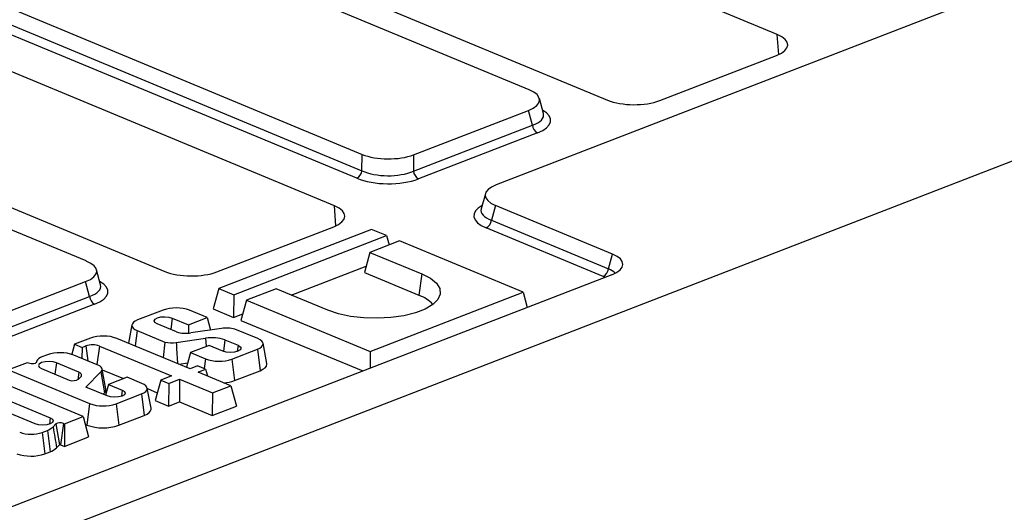
# Model space of a CAD drawing. Units: millimetres. Extents: x 8 to 457, y 1 to 291.
# Drawn here: x 323 to 342, y 184 to 194 of the extents above; entities that cross this region are included whole.
import ezdxf

# ---------------------------------------------------------------- set-up
doc = ezdxf.new("R2010")
doc.units = ezdxf.units.MM

msp = doc.modelspace()

# ---------------------------------------------------------------- linework, layer by layer
at = {"color": 7, "linetype": 'Continuous', "lineweight": 25}
for p, q in [((395.7648, 215.1418), (332.1708, 190.5569)), ((401.432, 213.9392), (299.0387, 174.3549)), ((337.595, 193.4589), (327.1339, 197.7996)), ((332.8048, 192.3929), (321.8318, 196.946)), ((323.8573, 196.5329), (334.3184, 192.1922)), ((318.6064, 195.6991), (329.5794, 191.146)), ((318.5279, 195.4152), (329.5773, 190.8304)), ((329.476, 190.6833), (318.4267, 195.2681)), ((329.0452, 190.1536), (318.5841, 194.4944)), ((324.2549, 189.0876), (313.282, 193.6407)), ((315.3075, 193.2277), (325.7686, 188.8869)), ((335.3271, 192.1835), (337.5812, 193.0549)), ((333.0806, 191.9314), (333.0019, 192.2253)), ((330.5741, 191.1373), (332.7911, 191.9944)), ((332.8675, 191.7092), (332.7911, 191.9944)), ((330.572, 190.8218), (332.8675, 191.7092)), ((332.9652, 191.5604), (330.6697, 190.673)), ((329.5773, 190.8304), (329.5794, 191.146)), ((330.5741, 191.1373), (330.572, 190.8218)), ((331.9603, 190.3862), (331.8793, 190.0936)), ((332.1571, 190.1585), (332.0786, 189.8746)), ((334.4136, 189.2221), (332.1571, 190.1585)), ((326.7773, 188.8782), (329.0313, 189.7496)), ((334.2339, 188.7912), (331.9773, 189.7275)), ((332.0786, 189.8746), (334.3351, 188.9383)), ((329.7643, 189.6977), (326.8109, 188.5559)), ((327.1006, 188.4357), (330.054, 189.5775)), ((330.054, 189.5775), (329.7643, 189.6977)), ((330.054, 189.5775), (330.1022, 189.3977)), ((330.3016, 189.4748), (329.7321, 189.2546)), ((332.6892, 188.484), (330.3016, 189.4748)), ((329.7321, 189.2546), (329.6238, 188.8629)), ((329.7321, 189.2546), (330.7339, 188.8389)), ((334.3351, 188.9383), (334.4136, 189.2221)), ((328.212, 188.431), (329.6591, 188.9905)), ((334.3999, 188.8237), (312.8818, 180.505)), ((324.5307, 188.6261), (324.452, 188.92)), ((329.6238, 188.8629), (330.6783, 188.4253)), ((330.7339, 188.8389), (330.6783, 188.4253)), ((322.0243, 187.8321), (324.2413, 188.6891)), ((324.3176, 188.404), (324.2413, 188.6891)), ((322.0221, 187.5165), (324.3176, 188.404)), ((326.8109, 188.5559), (326.7026, 188.1642)), ((326.8109, 188.5559), (327.1006, 188.4357)), ((327.1006, 188.4357), (327.0977, 188.0002)), ((327.9177, 188.5531), (327.3482, 188.333)), ((328.9194, 188.1375), (327.9177, 188.5531)), ((329.7358, 187.3423), (332.6892, 188.484)), ((332.6892, 188.484), (332.7673, 188.1925)), ((324.4153, 188.2551), (322.1198, 187.3677)), ((327.3482, 188.333), (327.2398, 187.9412)), ((327.3482, 188.333), (329.7358, 187.3423)), ((325.7377, 188.141), (325.2458, 187.9508)), ((326.5892, 187.9955), (326.2492, 188.1366)), ((326.7026, 188.1642), (327.0977, 188.0002)), ((327.0977, 188.0002), (327.2751, 188.0689)), ((325.1374, 187.8587), (325.0672, 187.5022)), ((325.999, 187.7184), (325.6231, 187.8744)), ((325.9152, 187.9873), (326.23, 187.8567)), ((326.23, 187.8567), (326.2289, 187.6942)), ((326.23, 187.8567), (326.5892, 187.9955)), ((326.5892, 187.9955), (326.6536, 187.7549)), ((327.2398, 187.9412), (329.5923, 186.9651)), ((325.2387, 187.746), (325.7738, 187.5239)), ((326.8661, 187.7858), (326.2764, 187.6999)), ((327.5654, 187.5904), (327.1249, 187.7732)), ((324.0266, 187.4795), (323.9734, 187.2874)), ((324.3343, 187.5985), (324.0266, 187.4795)), ((324.0266, 187.4795), (324.1731, 187.4187)), ((324.1731, 187.4187), (324.2484, 187.4478)), ((324.5098, 187.4456), (325.9005, 186.8685)), ((326.2597, 187.0074), (324.8458, 187.5941)), ((325.7738, 187.5239), (325.7373, 187.2241)), ((325.9907, 187.5148), (326.5592, 187.5971)), ((326.6269, 187.4579), (326.2677, 187.319)), ((326.5592, 187.5971), (326.5692, 187.4356)), ((326.8928, 187.3475), (326.6269, 187.4579)), ((326.9322, 187.5653), (327.1849, 187.4604)), ((327.7407, 187.1094), (327.6668, 187.5)), ((323.5033, 187.2771), (323.3994, 187.2369)), ((324.4667, 187.0851), (324.0147, 187.2726)), ((324.1731, 187.4187), (324.1717, 187.2075)), ((326.2677, 187.319), (326.1895, 187.0365)), ((326.2677, 187.319), (326.555, 187.1998)), ((327.0664, 187.1954), (327.5584, 187.3856)), ((327.5584, 187.3856), (327.6096, 186.971)), ((329.7358, 187.3423), (329.7336, 187.0197)), ((323.1105, 187.1254), (322.7513, 186.9865)), ((323.1395, 187.1134), (323.1105, 187.1254)), ((323.2918, 187.1536), (323.2858, 187.1232)), ((324.1109, 186.9444), (323.68, 187.1232)), ((326.0424, 187.0975), (326.2133, 187.1223)), ((326.4047, 187.0634), (326.2597, 187.0074)), ((326.5592, 186.9993), (326.4047, 187.0634)), ((327.0664, 187.1954), (327.1176, 186.7808)), ((322.7513, 186.9865), (324.3198, 186.3357)), ((323.388, 187.0103), (323.9225, 186.7885)), ((324.1109, 186.9444), (324.0899, 186.7971)), ((324.1139, 186.812), (324.1594, 186.8649)), ((324.2482, 186.6538), (324.5386, 186.9461)), ((324.5386, 186.9461), (324.6076, 186.5423)), ((324.6325, 186.612), (324.5587, 187.0027)), ((324.5616, 186.9874), (324.9709, 186.8175)), ((325.9005, 186.8685), (325.6927, 186.7882)), ((326.4142, 186.9432), (326.5592, 186.9993)), ((327.0486, 186.68), (326.4142, 186.9432)), ((326.5592, 186.9993), (326.5942, 186.8686)), ((327.1176, 186.7808), (327.6096, 186.971)), ((322.0136, 186.7013), (323.5608, 186.0594)), ((324.1942, 186.0848), (322.3733, 186.8404)), ((324.6845, 186.7068), (324.6264, 186.4968)), ((325.0431, 186.8455), (324.6845, 186.7068)), ((324.6845, 186.7068), (324.9504, 186.5965)), ((325.3302, 186.7263), (325.0431, 186.8455)), ((325.6927, 186.7882), (325.5844, 186.3964)), ((325.6927, 186.7882), (325.8472, 186.7241)), ((325.8472, 186.7241), (325.8443, 186.2886)), ((325.8472, 186.7241), (326.055, 186.8044)), ((326.055, 186.8044), (326.0521, 186.3689)), ((326.055, 186.8044), (326.6894, 186.5411)), ((326.6894, 186.5411), (327.0486, 186.68)), ((327.0486, 186.68), (327.154, 186.2864)), ((323.2687, 185.9465), (321.7216, 186.5884)), ((324.6584, 186.4836), (324.2482, 186.6538)), ((324.5811, 186.5156), (324.6076, 186.5423)), ((324.8313, 186.3313), (325.3232, 186.5215)), ((325.3232, 186.5215), (325.3744, 186.1069)), ((325.5055, 186.2453), (325.4317, 186.6359)), ((325.4336, 186.6255), (325.6257, 186.5458)), ((326.6894, 186.5411), (326.6865, 186.1057)), ((324.3198, 186.3357), (324.2641, 185.9221)), ((324.8313, 186.3313), (324.8825, 185.9167)), ((325.5844, 186.3964), (325.8443, 186.2886)), ((325.8443, 186.2886), (326.0521, 186.3689)), ((326.0521, 186.3689), (326.6865, 186.1057)), ((324.8825, 185.9167), (325.3744, 186.1069)), ((326.6865, 186.1057), (327.154, 186.2864)), ((323.6137, 185.8866), (323.6661, 185.9424)), ((323.6661, 185.9424), (323.7354, 185.5389)), ((323.8147, 185.9544), (323.759, 185.5408)), ((323.8147, 185.9544), (323.835, 185.9459)), ((323.835, 185.9459), (323.8321, 185.5105)), ((323.835, 185.9459), (324.1942, 186.0848)), ((324.1942, 186.0848), (324.2996, 185.6912)), ((324.2345, 185.9344), (324.2641, 185.9221)), ((323.4028, 185.7791), (323.5032, 185.8179)), ((323.4028, 185.7791), (323.454, 185.3645)), ((323.6819, 185.4819), (323.7354, 185.5389)), ((323.759, 185.5408), (323.8321, 185.5105)), ((323.8321, 185.5105), (324.2996, 185.6912)), ((323.454, 185.3645), (323.5571, 185.4043))]:
    msp.add_line(p, q, dxfattribs=at)
at = {"color": 8, "linetype": 'Continuous', "lineweight": 25}
for p, q in [((337.6248, 193.0733), (337.595, 193.4589)), ((329.0749, 189.768), (329.0452, 190.1536)), ((325.9152, 187.9873), (325.8854, 187.7656)), ((325.2387, 187.746), (325.1986, 187.4477)), ((324.2484, 187.4478), (324.2838, 187.161)), ((324.5098, 187.4456), (324.4616, 187.0872)), ((326.9322, 187.5653), (326.9024, 187.3438)), ((327.1849, 187.4604), (327.1688, 187.3407)), ((323.2927, 187.1434), (323.2896, 187.1272)), ((323.68, 187.1232), (323.6502, 186.9015)), ((326.555, 187.1998), (326.5296, 187.0115)), ((324.9504, 186.5965), (324.9343, 186.4767)), ((323.5608, 186.0594), (323.5447, 185.9396))]:
    msp.add_line(p, q, dxfattribs=at)
at = {"color": 7, "linetype": 'Continuous', "lineweight": 25, "flags": 128}
for points in [[(330.7339, 188.8389), (330.8976, 188.7551), (331.0145, 188.6596), (331.0794, 188.5567), (331.0897, 188.4507), (331.0447, 188.3464), (330.9465, 188.2483), (330.7993, 188.1606), (330.6096, 188.0873), (330.3858, 188.0315), (330.1374, 187.9957), (329.8755, 187.9813), (329.6115, 187.9892), (329.3569, 188.0188), (329.1228, 188.069), (328.9194, 188.1375)], [(325.6231, 187.8744), (325.5799, 187.9012), (325.5654, 187.9326), (325.582, 187.9637), (325.6271, 187.9898), (325.6938, 188.0069), (325.772, 188.0124), (325.8497, 188.0055), (325.9152, 187.9873)], [(325.2458, 187.9508), (325.2, 187.9293), (325.1657, 187.9045), (325.1442, 187.8775), (325.1363, 187.8493), (325.1423, 187.821), (325.1619, 187.7936), (325.1945, 187.7683), (325.2387, 187.746)], [(327.1849, 187.4604), (327.2281, 187.4336), (327.2426, 187.4022), (327.226, 187.3711), (327.1809, 187.345), (327.1142, 187.3279), (327.0361, 187.3224), (326.9583, 187.3293), (326.8928, 187.3475)], [(327.5584, 187.3856), (327.6041, 187.4071), (327.6384, 187.4319), (327.6599, 187.4589), (327.6678, 187.4871), (327.6618, 187.5154), (327.6422, 187.5428), (327.6096, 187.5681), (327.5654, 187.5904)], [(323.2927, 187.1434), (323.2925, 187.1321), (323.2836, 187.1214), (323.2669, 187.1124), (323.2439, 187.1059), (323.217, 187.1026), (323.1888, 187.1028), (323.1621, 187.1065), (323.1395, 187.1134)], [(323.68, 187.1232), (323.6145, 187.1414), (323.5368, 187.1483), (323.4586, 187.1428), (323.3919, 187.1257), (323.3468, 187.0996), (323.3303, 187.0685), (323.3447, 187.0371), (323.388, 187.0103)], [(324.5386, 186.9461), (324.5518, 186.964), (324.5586, 186.9825), (324.5589, 187.0011), (324.5527, 187.0196), (324.54, 187.0377), (324.5212, 187.0548), (324.4966, 187.0707), (324.4667, 187.0851)], [(327.6096, 186.971), (327.6649, 186.9971), (327.7063, 187.027), (327.7323, 187.0597), (327.7419, 187.0938), (327.7407, 187.1094)], [(324.1594, 186.8649), (324.1626, 186.8753), (324.1631, 186.8858), (324.1609, 186.8963), (324.156, 186.9066), (324.1485, 186.9167), (324.1384, 186.9264), (324.1258, 186.9357), (324.1109, 186.9444)], [(325.3232, 186.5215), (325.3689, 186.543), (325.4032, 186.5678), (325.4247, 186.5948), (325.4327, 186.623), (325.4267, 186.6513), (325.407, 186.6787), (325.3745, 186.704), (325.3302, 186.7263)], [(324.9504, 186.5965), (324.9937, 186.5696), (325.0081, 186.5383), (324.9916, 186.5072), (324.9465, 186.4811), (324.8798, 186.464), (324.8016, 186.4584), (324.7239, 186.4653), (324.6584, 186.4836)], [(325.3744, 186.1069), (325.4297, 186.133), (325.4712, 186.1629), (325.4972, 186.1956), (325.5067, 186.2297), (325.5055, 186.2453)], [(323.5608, 186.0594), (323.604, 186.0325), (323.6185, 186.0012), (323.6019, 185.9701), (323.5568, 185.944), (323.4901, 185.9269), (323.4119, 185.9213), (323.3342, 185.9282), (323.2687, 185.9465)]]:
    msp.add_lwpolyline(points, dxfattribs=at)
at = {"color": 7, "linetype": 'Continuous', "lineweight": 25}
for centre, radius, start, end in [((333.0549, 191.7257), 0.1881, 185.03127, 241.51888), ((329.3924, 190.8493), 0.1859, 296.7501, 354.18938), ((330.7594, 190.8383), 0.1881, 185.03127, 241.51888), ((331.8937, 189.8934), 0.1859, 296.7501, 354.18938), ((334.1502, 188.9571), 0.1859, 296.7501, 354.18938), ((324.505, 188.4205), 0.1881, 185.03127, 241.51888), ((330.4612, 187.7959), 0.6659, 42.97, 70.96976), ((325.9871, 187.4088), 0.7736, 70.19753, 108.80947), ((324.5837, 186.8662), 0.7736, 70.19753, 108.80947), ((326.1769, 188.2965), 0.6048, 252.90119, 279.47424), ((326.9663, 187.1797), 0.6144, 75.03403, 99.37979), ((324.3759, 187.0735), 0.3954, 70.19753, 108.80947), ((325.904, 188.0331), 0.5256, 255.65645, 279.49507), ((326.6852, 186.8719), 0.7361, 70.38981, 99.85878), ((323.7527, 186.5448), 0.7736, 70.19753, 108.80947), ((323.31, 187.1501), 0.0185, 160.02664, 201.28262), ((323.474, 187.0269), 0.2229, 109.54146, 144.473), ((326.817, 187.9276), 0.7736, 250.19753, 288.80947), ((323.9935, 187.0009), 0.2239, 251.528, 302.52331), ((326.8513, 187.5164), 0.7823, 274.48942, 289.90774), ((324.5559, 186.6001), 0.0775, 311.8056, 8.83549), ((324.5818, 187.0635), 0.7736, 250.19753, 288.80947), ((323.7522, 185.8028), 0.1639, 67.58411, 121.64972), ((324.581, 186.802), 0.9352, 250.19753, 288.80947), ((323.1914, 186.3998), 0.6557, 250.19753, 288.80947), ((323.2904, 186.2836), 0.512, 294.55258, 309.15822), ((323.7491, 185.5167), 0.0261, 67.58411, 121.64972), ((323.1905, 186.1382), 0.8173, 250.19753, 288.80947), ((323.3262, 185.9155), 0.5608, 294.30366, 309.36419)]:
    msp.add_arc(centre, radius, start, end, dxfattribs=at)
for centre, major_axis, ratio, start_param, end_param in [((337.081, 193.2613), (0.7162, -0.0027), 0.3995128, 5.4869673, 7.0550246), ((332.2697, 192.1982), (0.7361, -0.003), 0.3887085, 5.5011256, 7.0417637), ((334.8298, 192.391), (0.7143, -0.0027), 0.4017067, 3.9160784, 5.4841356), ((330.084, 191.3533), (0.7143, -0.0024), 0.4128719, 3.9293081, 5.4699462), ((330.0816, 190.9321), (0.8571, -0.0029), 0.4128719, 3.9293081, 5.4699462), ((330.0821, 191.0629), (0.7143, -0.0018), 0.4620382, 3.9287288, 5.4693669), ((332.6922, 190.3531), (0.7361, -0.003), 0.3887085, 2.359533, 3.9001711), ((328.5312, 189.956), (0.7162, -0.0027), 0.3995128, 5.4869673, 7.0550246), ((333.8785, 189.0275), (0.7361, -0.003), 0.3887085, 5.5011256, 7.0417637), ((323.7198, 188.8929), (0.7361, -0.003), 0.3887085, 5.5011256, 7.0417637), ((326.2799, 189.0857), (0.7143, -0.0027), 0.4017067, 3.9160784, 5.4841356)]:
    msp.add_ellipse(centre, major_axis=major_axis, ratio=ratio, start_param=start_param, end_param=end_param, dxfattribs=at)
at = {"color": 8, "linetype": 'Continuous', "lineweight": 25}
for centre, major_axis, ratio, start_param, end_param in [((332.3394, 191.8049), (0.8834, -0.0036), 0.3887085, 5.5011256, 6.8972664), ((332.3399, 191.9358), (0.7445, -0.0403), 0.3838809, 5.5204573, 6.4079071), ((332.6195, 189.961), (0.8834, -0.0036), 0.3887085, 2.5277161, 3.9001711), ((332.62, 190.0919), (0.7448, 0.034), 0.3829157, 3.0173012, 3.8812698), ((333.8058, 188.6354), (0.5889, -0.0024), 0.3887085, 0.6606029, 0.7585784), ((333.8063, 188.7663), (0.7272, -0.0403), 0.3929473, 0.4494484, 0.7786214), ((323.7901, 188.6305), (0.7445, -0.0403), 0.3838809, 5.5204573, 6.4079071), ((323.7896, 188.4996), (0.8834, -0.0036), 0.3887085, 5.5011256, 6.8972664)]:
    msp.add_ellipse(centre, major_axis=major_axis, ratio=ratio, start_param=start_param, end_param=end_param, dxfattribs=at)
at = {"color": 7, "linetype": 'Continuous', "lineweight": 25}
msp.add_open_spline([(325.9907, 187.5148), (325.9986, 187.3902), (326.0063, 187.2657), (326.0141, 187.1411), (326.0148, 187.1302), (326.0155, 187.1193), (326.0162, 187.1084)], degree=3, knots=[0, 0, 0, 0, 0.0027041082, 0.0027041082, 0.0027041082, 0.0029407728, 0.0029407728, 0.0029407728, 0.0029407728], dxfattribs=at)
for points in [[(323.5032, 185.8179), (323.5212, 185.68), (323.5391, 185.5422), (323.5571, 185.4043)], [(323.6137, 185.8866), (323.6365, 185.7517), (323.6592, 185.6168), (323.6819, 185.4819)]]:
    msp.add_open_spline(points, degree=3, dxfattribs=at)

doc.saveas('drawing.dxf')
